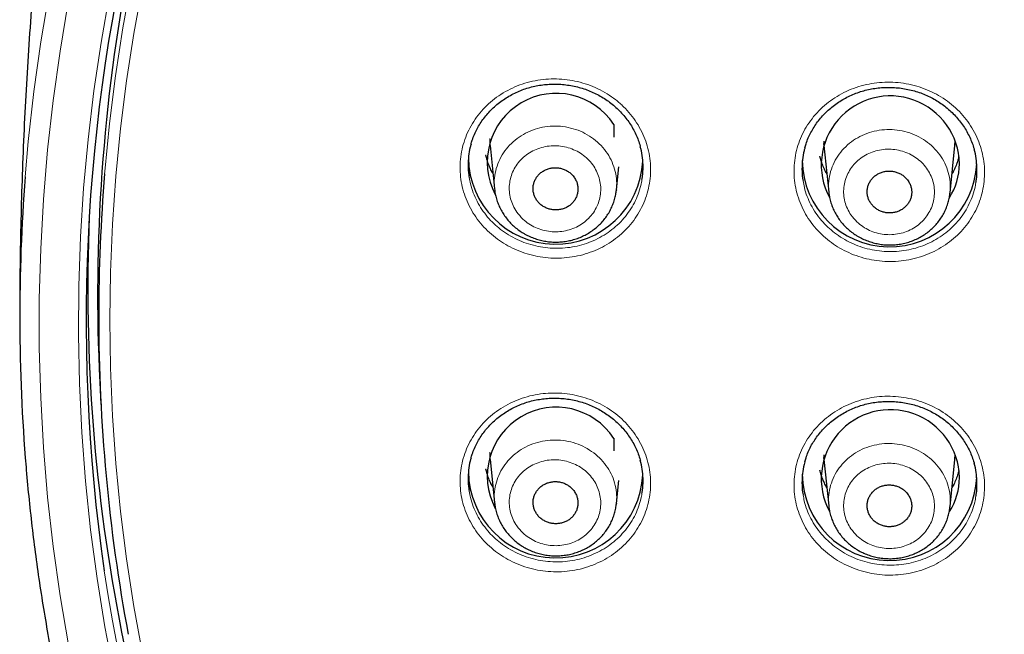
# Model space of a CAD drawing. Units: millimetres. Extents: x 8 to 2409, y 12 to 2330.
# Drawn here: x 961 to 986, y 1903 to 1919 of the extents above; entities that cross this region are included whole.
import ezdxf

# ---------------------------------------------------------------- set-up
doc = ezdxf.new("R2010")
doc.units = ezdxf.units.MM

msp = doc.modelspace()

# ---------------------------------------------------------------- linework, layer by layer
at = {"color": 7, "linetype": 'Continuous', "lineweight": 30}
for p, q in [((976.039, 1916.283), (976.039, 1915.958)), ((972.855, 1915.73), (972.851, 1915.79)), ((972.853, 1915.739), (972.967, 1914.628)), ((981.446, 1915.858), (981.449, 1915.79)), ((981.455, 1915.73), (981.451, 1915.79)), ((981.453, 1915.739), (981.576, 1914.545)), ((984.7, 1914.526), (984.824, 1915.739)), ((976.108, 1914.604), (976.168, 1915.194)), ((976.106, 1914.604), (976.105, 1914.596)), ((984.697, 1914.526), (984.697, 1914.518)), ((962.802, 1909.641), (962.831, 1909.076)), ((976.039, 1908.202), (976.039, 1907.877)), ((972.855, 1907.649), (972.851, 1907.708)), ((972.853, 1907.658), (972.967, 1906.547)), ((981.446, 1907.777), (981.449, 1907.709)), ((981.455, 1907.649), (981.451, 1907.708)), ((981.453, 1907.658), (981.576, 1906.464)), ((984.7, 1906.445), (984.824, 1907.658)), ((976.108, 1906.523), (976.168, 1907.113)), ((976.106, 1906.523), (976.105, 1906.515)), ((984.697, 1906.445), (984.697, 1906.437))]:
    msp.add_line(p, q, dxfattribs=at)
at = {"color": 252, "linetype": 'Continuous', "lineweight": 0}
for p, q in [((972.846, 1915.927), (972.846, 1915.894)), ((972.927, 1915.025), (972.911, 1915.05)), ((972.846, 1907.845), (972.846, 1907.812)), ((972.927, 1906.944), (972.911, 1906.969))]:
    msp.add_line(p, q, dxfattribs=at)
at = {"color": 252, "linetype": 'Continuous', "lineweight": 0, "flags": 128}
for points in [[(960.879, 1914.932), (960.959, 1915.845), (961.102, 1917.129), (961.282, 1918.41), (961.497, 1919.685), (961.747, 1920.955), (962.033, 1922.219), (962.353, 1923.475), (962.709, 1924.722), (963.099, 1925.961), (963.524, 1927.189), (963.983, 1928.407), (964.475, 1929.612), (965.001, 1930.806), (965.56, 1931.986), (966.152, 1933.152), (966.776, 1934.302), (967.431, 1935.437)], [(962.924, 1915.016), (962.929, 1915.071), (963.049, 1916.308), (963.205, 1917.54), (963.394, 1918.769), (963.618, 1919.993), (963.876, 1921.21), (964.167, 1922.421), (964.493, 1923.624), (964.851, 1924.819), (965.243, 1926.005), (965.668, 1927.18), (966.125, 1928.345), (966.614, 1929.498), (967.136, 1930.639), (967.689, 1931.766), (968.273, 1932.88), (968.889, 1933.979), (969.534, 1935.062)], [(963.901, 1919.843), (963.678, 1918.626), (963.49, 1917.404), (963.335, 1916.179), (963.215, 1914.949), (963.129, 1913.718), (963.078, 1912.484), (963.06, 1911.25), (963.078, 1910.016), (963.129, 1908.782), (963.215, 1907.55), (963.335, 1906.321), (963.49, 1905.095), (963.678, 1903.874), (963.901, 1902.657)], [(963.168, 1902.108), (962.932, 1903.348), (962.731, 1904.593), (962.564, 1905.842), (962.433, 1907.096), (962.337, 1908.352), (962.276, 1909.61), (962.25, 1910.869), (962.259, 1912.128), (962.304, 1913.387), (962.383, 1914.644), (962.498, 1915.898), (962.648, 1917.15), (962.833, 1918.397), (963.053, 1919.639)], [(961.989, 1919.435), (961.776, 1918.171), (961.599, 1916.903), (961.457, 1915.631), (961.35, 1914.355), (961.279, 1913.078), (961.243, 1911.799), (961.243, 1910.52), (961.279, 1909.241), (961.35, 1907.963), (961.457, 1906.688), (961.6, 1905.416), (961.778, 1904.147), (961.991, 1902.884)], [(972.849, 1915.79), (972.853, 1915.745), (972.853, 1915.739)], [(981.449, 1915.79), (981.453, 1915.745), (981.453, 1915.739)], [(981.527, 1915.025), (981.506, 1915.057), (981.498, 1915.071)], [(972.849, 1907.709), (972.853, 1907.664), (972.853, 1907.658)], [(981.449, 1907.709), (981.453, 1907.664), (981.453, 1907.658)], [(981.527, 1906.944), (981.506, 1906.976), (981.498, 1906.989)]]:
    msp.add_lwpolyline(points, dxfattribs=at)
at = {"color": 7, "linetype": 'Continuous', "lineweight": 30, "flags": 128}
for points in [[(972.846, 1915.894), (972.846, 1915.892), (972.849, 1915.79)], [(984.824, 1915.739), (984.825, 1915.745), (984.832, 1915.858)], [(972.846, 1907.812), (972.846, 1907.81), (972.849, 1907.709)], [(984.824, 1907.658), (984.825, 1907.664), (984.832, 1907.777)]]:
    msp.add_lwpolyline(points, dxfattribs=at)
at = {"color": 7, "linetype": 'Continuous', "lineweight": 30}
for centre, radius, start, end in [((1007.706, 1911.892), 44.961, 155.2754, 182.8691), ((1007.387, 1911.233), 44.938, 164.9536, 188.2478), ((974.554, 1915.312), 1.774, 33.1906, 207.9966), ((983.163, 1915.239), 1.78, 1.1031, 208.1257), ((974.541, 1915.45), 2.247, 180.6121, 357.2406), ((983.141, 1915.382), 2.247, 180.602, 357.241), ((983.323, 1915.277), 1.619, 327.0423, 359.8768), ((1007.109, 1911.334), 46.37, 175.5495, 184.7884), ((1007.351, 1911.35), 44.578, 175.2831, 179.9996), ((1007.696, 1912.049), 45.205, 177.6354, 204.9075), ((1007.412, 1911.353), 44.639, 180.0038, 190.5796), ((974.554, 1907.23), 1.774, 33.1903, 208.0043), ((983.163, 1907.158), 1.78, 1.103, 208.129), ((974.541, 1907.369), 2.247, 180.6174, 357.2404), ((983.141, 1907.301), 2.247, 180.6217, 357.2403), ((983.323, 1907.196), 1.62, 327.0173, 359.8767)]:
    msp.add_arc(centre, radius, start, end, dxfattribs=at)
at = {"color": 252, "linetype": 'Continuous', "lineweight": 0}
for centre, radius, start, end in [((974.36, 1915.831), 1.65, 191.538, 209.7994), ((982.963, 1915.833), 1.657, 192.757, 210.0507), ((983.314, 1915.833), 1.657, 329.9494, 347.243), ((974.36, 1907.749), 1.65, 191.538, 209.7994), ((982.963, 1907.751), 1.657, 192.757, 210.0507), ((983.314, 1907.751), 1.657, 329.9494, 347.243), ((1009.827, 1912.021), 47.468, 188.7656, 238.3067)]:
    msp.add_arc(centre, radius, start, end, dxfattribs=at)
at = {"color": 7, "linetype": 'Continuous', "lineweight": 30}
for points, knots in [([(961.347, 1922.589), (961.325, 1922.383), (961.26, 1921.792), (961.167, 1920.812), (961.067, 1919.651), (960.981, 1918.488), (960.908, 1917.323), (960.848, 1916.157), (960.801, 1914.991), (960.766, 1913.823), (960.746, 1912.655), (960.737, 1911.825), (960.739, 1911.385), (960.74, 1911.334)], [0, 0, 0, 0, 0.055111, 0.158524, 0.261966, 0.365433, 0.46892, 0.572424, 0.675937, 0.779457, 0.882978, 0.986496, 1, 1, 1, 1]), ([(972.362, 1915.769), (972.372, 1915.806), (972.396, 1915.894), (972.449, 1916.029), (972.517, 1916.173), (972.597, 1916.311), (972.689, 1916.442), (972.791, 1916.567), (972.904, 1916.686), (973.028, 1916.797), (973.16, 1916.9), (973.301, 1916.993), (973.448, 1917.075), (973.601, 1917.146), (973.759, 1917.205), (973.92, 1917.253), (974.084, 1917.288), (974.251, 1917.312), (974.42, 1917.324), (974.592, 1917.324), (974.763, 1917.313), (974.934, 1917.289), (975.102, 1917.253), (975.267, 1917.205), (975.426, 1917.146), (975.58, 1917.077), (975.727, 1916.997), (975.867, 1916.906), (976, 1916.806), (976.126, 1916.696), (976.243, 1916.577), (976.351, 1916.45), (976.449, 1916.316), (976.535, 1916.176), (976.609, 1916.031), (976.67, 1915.881), (976.708, 1915.773), (976.722, 1915.714), (976.723, 1915.707)], [0, 0, 0, 0, 0.02061, 0.049491, 0.078025, 0.106235, 0.134477, 0.163071, 0.191898, 0.220895, 0.249988, 0.279085, 0.308093, 0.336945, 0.365592, 0.394, 0.422182, 0.450553, 0.479111, 0.507825, 0.53665, 0.565533, 0.594402, 0.623197, 0.651872, 0.680396, 0.708689, 0.737003, 0.765537, 0.79426, 0.823124, 0.852077, 0.881056, 0.909992, 0.938843, 0.967577, 0.996124, 1, 1, 1, 1]), ([(980.961, 1915.679), (980.971, 1915.715), (980.994, 1915.802), (981.046, 1915.937), (981.115, 1916.081), (981.195, 1916.219), (981.286, 1916.351), (981.388, 1916.476), (981.501, 1916.596), (981.624, 1916.707), (981.757, 1916.81), (981.897, 1916.904), (982.044, 1916.987), (982.197, 1917.058), (982.355, 1917.119), (982.516, 1917.167), (982.68, 1917.203), (982.847, 1917.227), (983.016, 1917.24), (983.187, 1917.241), (983.359, 1917.23), (983.53, 1917.207), (983.698, 1917.172), (983.863, 1917.125), (984.023, 1917.067), (984.176, 1916.998), (984.324, 1916.918), (984.464, 1916.828), (984.597, 1916.729), (984.723, 1916.619), (984.841, 1916.501), (984.949, 1916.375), (985.047, 1916.241), (985.133, 1916.101), (985.208, 1915.956), (985.27, 1915.807), (985.308, 1915.698), (985.322, 1915.638), (985.324, 1915.63)], [0, 0, 0, 0, 0.019975, 0.04886, 0.077398, 0.105611, 0.133855, 0.162449, 0.191276, 0.220273, 0.249364, 0.27846, 0.307466, 0.336315, 0.364959, 0.393364, 0.421543, 0.449911, 0.478466, 0.507177, 0.536001, 0.564883, 0.593751, 0.622546, 0.651221, 0.679746, 0.70804, 0.736355, 0.764892, 0.793618, 0.822488, 0.851447, 0.880435, 0.909382, 0.938242, 0.966988, 0.995547, 1, 1, 1, 1]), ([(972.363, 1915.774), (972.355, 1915.749), (972.324, 1915.649), (972.296, 1915.465), (972.283, 1915.228), (972.292, 1915.044), (972.312, 1914.943), (972.317, 1914.919)], [0, 0, 0, 0, 0.0890831, 0.365745, 0.641527, 0.9172336, 1, 1, 1, 1]), ([(976.764, 1914.867), (976.769, 1914.895), (976.79, 1915.001), (976.797, 1915.189), (976.783, 1915.427), (976.756, 1915.602), (976.726, 1915.695), (976.721, 1915.711)], [0, 0, 0, 0, 0.100178, 0.380527, 0.659985, 0.9394, 1, 1, 1, 1]), ([(980.962, 1915.684), (980.954, 1915.659), (980.922, 1915.558), (980.895, 1915.374), (980.882, 1915.136), (980.891, 1914.953), (980.911, 1914.851), (980.916, 1914.828)], [0, 0, 0, 0, 0.0907226, 0.3670211, 0.642441, 0.917821, 1, 1, 1, 1]), ([(972.927, 1915.026), (972.909, 1915.056), (972.868, 1915.128), (972.817, 1915.248), (972.773, 1915.373), (972.755, 1915.455), (972.747, 1915.49)], [0, 0, 0, 0, 0.206853, 0.493594, 0.780976, 1, 1, 1, 1]), ([(981.528, 1915.015), (981.505, 1915.055), (981.46, 1915.137), (981.406, 1915.268), (981.368, 1915.379), (981.354, 1915.446), (981.349, 1915.467)], [0, 0, 0, 0, 0.278148, 0.572614, 0.867732, 1, 1, 1, 1]), ([(984.925, 1915.451), (984.915, 1915.411), (984.893, 1915.325), (984.843, 1915.196), (984.795, 1915.091), (984.76, 1915.034), (984.75, 1915.018)], [0, 0, 0, 0, 0.265838, 0.574264, 0.882179, 1, 1, 1, 1]), ([(985.364, 1914.788), (985.37, 1914.817), (985.39, 1914.923), (985.397, 1915.112), (985.383, 1915.35), (985.356, 1915.525), (985.327, 1915.618), (985.321, 1915.634)], [0, 0, 0, 0, 0.1017217, 0.3817908, 0.6609695, 0.9401286, 1, 1, 1, 1]), ([(974.989, 1914.961), (974.968, 1914.984), (974.925, 1915.031), (974.847, 1915.086), (974.759, 1915.129), (974.666, 1915.158), (974.569, 1915.171), (974.472, 1915.17), (974.375, 1915.152), (974.284, 1915.12), (974.2, 1915.074), (974.126, 1915.015), (974.063, 1914.944), (974.014, 1914.866), (973.98, 1914.78), (973.961, 1914.69), (973.959, 1914.597), (973.973, 1914.507), (974.004, 1914.419), (974.049, 1914.337), (974.109, 1914.263), (974.18, 1914.2), (974.263, 1914.148), (974.352, 1914.111), (974.447, 1914.088), (974.544, 1914.08), (974.642, 1914.088), (974.736, 1914.111), (974.826, 1914.148), (974.906, 1914.199), (974.977, 1914.263), (975.034, 1914.336), (975.078, 1914.419), (975.106, 1914.506), (975.119, 1914.597), (975.115, 1914.689), (975.094, 1914.779), (975.055, 1914.873), (975.013, 1914.93), (974.989, 1914.961)], [0, 0, 0, 0, 0.026473, 0.053714, 0.080186, 0.107426, 0.133906, 0.161154, 0.187636, 0.214887, 0.241364, 0.26861, 0.295076, 0.32231, 0.348764, 0.375985, 0.402431, 0.429644, 0.45609, 0.483303, 0.509756, 0.536977, 0.563443, 0.590676, 0.617153, 0.644398, 0.670881, 0.698132, 0.724612, 0.75186, 0.77833, 0.805568, 0.832025, 0.85925, 0.885698, 0.912912, 0.939357, 0.966569, 1, 1, 1, 1]), ([(983.585, 1914.88), (983.564, 1914.903), (983.521, 1914.948), (983.443, 1915.003), (983.356, 1915.046), (983.264, 1915.073), (983.167, 1915.087), (983.071, 1915.084), (982.975, 1915.067), (982.885, 1915.034), (982.801, 1914.988), (982.728, 1914.929), (982.666, 1914.859), (982.617, 1914.781), (982.583, 1914.695), (982.565, 1914.606), (982.563, 1914.514), (982.578, 1914.424), (982.608, 1914.337), (982.654, 1914.256), (982.713, 1914.183), (982.784, 1914.12), (982.866, 1914.07), (982.955, 1914.033), (983.049, 1914.01), (983.146, 1914.003), (983.243, 1914.011), (983.336, 1914.034), (983.425, 1914.072), (983.504, 1914.123), (983.574, 1914.187), (983.631, 1914.26), (983.675, 1914.341), (983.703, 1914.428), (983.715, 1914.519), (983.71, 1914.61), (983.689, 1914.7), (983.651, 1914.793), (983.609, 1914.849), (983.585, 1914.88)], [0, 0, 0, 0, 0.0264699, 0.0537077, 0.0801776, 0.1074148, 0.1338888, 0.1611305, 0.1876057, 0.2148489, 0.2413203, 0.2685598, 0.2950241, 0.3222563, 0.3487133, 0.3759379, 0.4023906, 0.4296104, 0.4560637, 0.4832838, 0.5097423, 0.5369676, 0.5634336, 0.5906668, 0.6171394, 0.6443796, 0.6708549, 0.6980982, 0.7245713, 0.7518124, 0.7782791, 0.8055138, 0.831973, 0.8591997, 0.8856533, 0.9128741, 0.9393266, 0.9665461, 1, 1, 1, 1]), ([(972.969, 1914.625), (972.971, 1914.606), (972.976, 1914.542), (972.999, 1914.433), (973.037, 1914.301), (973.089, 1914.173), (973.152, 1914.049), (973.226, 1913.932), (973.311, 1913.821), (973.406, 1913.718), (973.511, 1913.624), (973.603, 1913.554), (973.66, 1913.517), (973.678, 1913.505)], [0, 0, 0, 0, 0.041601, 0.142898, 0.244578, 0.345107, 0.445791, 0.547715, 0.649735, 0.750694, 0.85244, 0.95516, 1, 1, 1, 1]), ([(973.678, 1913.505), (973.702, 1913.491), (973.767, 1913.452), (973.877, 1913.397), (974.01, 1913.344), (974.148, 1913.303), (974.289, 1913.274), (974.432, 1913.257), (974.576, 1913.253), (974.72, 1913.262), (974.862, 1913.283), (975.002, 1913.316), (975.138, 1913.361), (975.269, 1913.419), (975.393, 1913.487), (975.511, 1913.566), (975.621, 1913.655), (975.721, 1913.753), (975.811, 1913.859), (975.891, 1913.973), (975.96, 1914.094), (976.016, 1914.22), (976.06, 1914.35), (976.092, 1914.476), (976.102, 1914.559), (976.106, 1914.596)], [0, 0, 0, 0, 0.026625, 0.070993, 0.115802, 0.160842, 0.205462, 0.249985, 0.295039, 0.340119, 0.384634, 0.429371, 0.474496, 0.519394, 0.563808, 0.608574, 0.653528, 0.697989, 0.742129, 0.786747, 0.831351, 0.875276, 0.919303, 0.963722, 1, 1, 1, 1]), ([(981.578, 1914.544), (981.58, 1914.518), (981.587, 1914.447), (981.612, 1914.332), (981.652, 1914.2), (981.705, 1914.073), (981.77, 1913.951), (981.846, 1913.835), (981.932, 1913.725), (982.029, 1913.624), (982.135, 1913.532), (982.221, 1913.469), (982.271, 1913.437), (982.281, 1913.431)], [0, 0, 0, 0, 0.0575517, 0.1592822, 0.2611803, 0.3618561, 0.4630759, 0.5653851, 0.6675234, 0.7686953, 0.8709387, 0.9739781, 1, 1, 1, 1]), ([(982.281, 1913.431), (982.305, 1913.416), (982.369, 1913.377), (982.48, 1913.322), (982.613, 1913.27), (982.75, 1913.229), (982.89, 1913.2), (983.033, 1913.184), (983.177, 1913.18), (983.32, 1913.189), (983.462, 1913.21), (983.601, 1913.244), (983.737, 1913.289), (983.867, 1913.347), (983.991, 1913.415), (984.108, 1913.494), (984.218, 1913.584), (984.317, 1913.682), (984.407, 1913.788), (984.487, 1913.903), (984.555, 1914.023), (984.611, 1914.149), (984.654, 1914.279), (984.684, 1914.402), (984.694, 1914.482), (984.698, 1914.517)], [0, 0, 0, 0, 0.026719, 0.071177, 0.116078, 0.161211, 0.205915, 0.25054, 0.295696, 0.340871, 0.385484, 0.430338, 0.475575, 0.520564, 0.565079, 0.609974, 0.655043, 0.699588, 0.74386, 0.788615, 0.833327, 0.877352, 0.921531, 0.966081, 1, 1, 1, 1]), ([(972.362, 1907.685), (972.372, 1907.722), (972.396, 1907.81), (972.448, 1907.944), (972.516, 1908.088), (972.596, 1908.225), (972.688, 1908.356), (972.79, 1908.481), (972.903, 1908.6), (973.026, 1908.711), (973.159, 1908.813), (973.299, 1908.906), (973.447, 1908.988), (973.6, 1909.059), (973.757, 1909.118), (973.918, 1909.166), (974.082, 1909.201), (974.249, 1909.225), (974.419, 1909.237), (974.59, 1909.237), (974.761, 1909.226), (974.932, 1909.202), (975.1, 1909.166), (975.265, 1909.119), (975.425, 1909.06), (975.578, 1908.991), (975.725, 1908.911), (975.866, 1908.821), (975.999, 1908.722), (976.125, 1908.612), (976.242, 1908.494), (976.35, 1908.367), (976.447, 1908.234), (976.534, 1908.094), (976.609, 1907.949), (976.67, 1907.8), (976.708, 1907.691), (976.722, 1907.632), (976.724, 1907.624)], [0, 0, 0, 0, 0.020549, 0.049428, 0.077961, 0.10617, 0.134409, 0.162999, 0.19182, 0.220811, 0.249895, 0.278984, 0.307983, 0.336827, 0.365465, 0.393865, 0.422037, 0.450396, 0.478941, 0.50764, 0.53645, 0.565317, 0.594169, 0.622946, 0.651603, 0.680109, 0.708383, 0.736675, 0.76519, 0.793893, 0.822739, 0.851674, 0.880637, 0.909557, 0.938392, 0.967112, 0.995646, 1, 1, 1, 1]), ([(980.961, 1907.595), (980.97, 1907.631), (980.994, 1907.718), (981.046, 1907.853), (981.114, 1907.997), (981.194, 1908.134), (981.285, 1908.265), (981.387, 1908.391), (981.5, 1908.51), (981.623, 1908.621), (981.756, 1908.724), (981.896, 1908.817), (982.043, 1908.9), (982.196, 1908.972), (982.354, 1909.032), (982.515, 1909.08), (982.679, 1909.116), (982.846, 1909.14), (983.015, 1909.153), (983.186, 1909.154), (983.358, 1909.143), (983.529, 1909.12), (983.697, 1909.085), (983.862, 1909.038), (984.022, 1908.98), (984.176, 1908.912), (984.323, 1908.832), (984.463, 1908.743), (984.597, 1908.644), (984.723, 1908.535), (984.84, 1908.417), (984.948, 1908.291), (985.046, 1908.158), (985.133, 1908.018), (985.208, 1907.874), (985.269, 1907.725), (985.308, 1907.615), (985.322, 1907.555), (985.324, 1907.546)], [0, 0, 0, 0, 0.020041, 0.048924, 0.077458, 0.105667, 0.133905, 0.162492, 0.191311, 0.220299, 0.249381, 0.278466, 0.30746, 0.336299, 0.364932, 0.393326, 0.421493, 0.449847, 0.478387, 0.507082, 0.535889, 0.564754, 0.593605, 0.622381, 0.651038, 0.679544, 0.707819, 0.736113, 0.76463, 0.793336, 0.822188, 0.85113, 0.880101, 0.909031, 0.937877, 0.966608, 0.995154, 1, 1, 1, 1]), ([(972.362, 1907.69), (972.355, 1907.666), (972.324, 1907.566), (972.296, 1907.384), (972.283, 1907.147), (972.292, 1906.964), (972.312, 1906.863), (972.317, 1906.839)], [0, 0, 0, 0, 0.087772, 0.364953, 0.641251, 0.917417, 1, 1, 1, 1]), ([(976.764, 1906.787), (976.769, 1906.815), (976.79, 1906.921), (976.797, 1907.108), (976.783, 1907.345), (976.756, 1907.52), (976.726, 1907.612), (976.721, 1907.628)], [0, 0, 0, 0, 0.099439, 0.380316, 0.6603, 0.940174, 1, 1, 1, 1]), ([(980.961, 1907.6), (980.954, 1907.576), (980.922, 1907.476), (980.895, 1907.293), (980.882, 1907.056), (980.891, 1906.873), (980.911, 1906.772), (980.916, 1906.748)], [0, 0, 0, 0, 0.088677, 0.365537, 0.641517, 0.917412, 1, 1, 1, 1]), ([(985.364, 1906.709), (985.37, 1906.737), (985.39, 1906.843), (985.397, 1907.03), (985.383, 1907.267), (985.356, 1907.442), (985.327, 1907.534), (985.322, 1907.551)], [0, 0, 0, 0, 0.10021, 0.380872, 0.66064, 0.940338, 1, 1, 1, 1]), ([(960.901, 1907.459), (960.903, 1907.435), (960.925, 1907.153), (960.978, 1906.614), (961.063, 1905.841), (961.161, 1905.069), (961.273, 1904.299), (961.397, 1903.53), (961.534, 1902.764), (961.684, 1901.999), (961.847, 1901.237), (962.022, 1900.478), (962.21, 1899.721), (962.411, 1898.967), (962.624, 1898.216), (962.85, 1897.468), (963.089, 1896.724), (963.34, 1895.983), (963.603, 1895.246), (963.878, 1894.513), (964.166, 1893.784), (964.466, 1893.06), (964.778, 1892.34), (965.102, 1891.625), (965.438, 1890.915), (965.786, 1890.21), (966.146, 1889.51), (966.517, 1888.815), (966.9, 1888.126), (967.294, 1887.443), (967.7, 1886.766), (968.117, 1886.095), (968.546, 1885.43), (968.985, 1884.771), (969.435, 1884.119), (969.896, 1883.474), (970.368, 1882.836), (970.851, 1882.205), (971.344, 1881.581), (971.848, 1880.964), (972.361, 1880.355), (972.885, 1879.753), (973.419, 1879.16), (973.963, 1878.574), (974.516, 1877.997), (975.079, 1877.428), (975.652, 1876.867), (976.234, 1876.315), (976.825, 1875.771), (977.425, 1875.236), (978.034, 1874.71), (978.652, 1874.194), (979.278, 1873.686), (979.913, 1873.188), (980.556, 1872.699), (981.207, 1872.22), (981.866, 1871.751), (982.533, 1871.291), (983.207, 1870.841), (983.889, 1870.402), (984.579, 1869.972), (985.275, 1869.553), (985.978, 1869.144), (986.688, 1868.746), (987.405, 1868.358), (988.128, 1867.981), (988.857, 1867.614), (989.592, 1867.259), (990.333, 1866.914), (991.08, 1866.58), (991.832, 1866.258), (992.59, 1865.946), (993.353, 1865.646), (994.121, 1865.357), (994.893, 1865.08), (995.67, 1864.814), (996.451, 1864.56), (997.237, 1864.317), (998.026, 1864.086), (998.82, 1863.866), (999.616, 1863.659), (1000.417, 1863.463), (1001.22, 1863.279), (1002.026, 1863.107), (1002.836, 1862.947), (1003.614, 1862.805), (1004.123, 1862.72), (1004.361, 1862.681)], [0, 0, 0, 0, 0.001078, 0.012982, 0.024886, 0.036791, 0.048695, 0.0606, 0.072504, 0.084409, 0.096313, 0.108218, 0.120123, 0.132028, 0.143933, 0.155838, 0.167744, 0.179649, 0.191555, 0.20346, 0.215366, 0.227272, 0.239178, 0.251084, 0.262991, 0.274897, 0.286804, 0.298711, 0.310618, 0.322525, 0.334432, 0.34634, 0.358248, 0.370155, 0.382063, 0.393972, 0.40588, 0.417788, 0.429697, 0.441606, 0.453515, 0.465424, 0.477334, 0.489243, 0.501153, 0.513063, 0.524973, 0.536883, 0.548793, 0.560704, 0.572615, 0.584525, 0.596436, 0.608348, 0.620259, 0.63217, 0.644082, 0.655993, 0.667905, 0.679817, 0.691729, 0.703642, 0.715554, 0.727466, 0.739379, 0.751291, 0.763204, 0.775117, 0.78703, 0.798943, 0.810856, 0.82277, 0.834683, 0.846596, 0.85851, 0.870423, 0.882337, 0.894251, 0.906165, 0.918079, 0.929992, 0.941906, 0.95382, 0.965735, 0.977649, 0.989563, 1, 1, 1, 1]), ([(972.927, 1906.944), (972.909, 1906.975), (972.868, 1907.047), (972.817, 1907.167), (972.773, 1907.292), (972.755, 1907.374), (972.747, 1907.409)], [0, 0, 0, 0, 0.206853, 0.493594, 0.780976, 1, 1, 1, 1]), ([(981.528, 1906.934), (981.505, 1906.974), (981.46, 1907.056), (981.406, 1907.186), (981.368, 1907.297), (981.354, 1907.365), (981.349, 1907.386)], [0, 0, 0, 0, 0.278148, 0.572614, 0.867732, 1, 1, 1, 1]), ([(984.925, 1907.37), (984.915, 1907.33), (984.893, 1907.243), (984.843, 1907.115), (984.795, 1907.01), (984.76, 1906.952), (984.75, 1906.937)], [0, 0, 0, 0, 0.265838, 0.574264, 0.882179, 1, 1, 1, 1]), ([(974.989, 1906.88), (974.968, 1906.902), (974.925, 1906.948), (974.846, 1907.004), (974.759, 1907.047), (974.666, 1907.075), (974.568, 1907.089), (974.471, 1907.087), (974.375, 1907.069), (974.284, 1907.037), (974.2, 1906.991), (974.126, 1906.932), (974.063, 1906.862), (974.014, 1906.783), (973.979, 1906.697), (973.961, 1906.608), (973.959, 1906.516), (973.974, 1906.425), (974.004, 1906.337), (974.05, 1906.256), (974.11, 1906.182), (974.181, 1906.119), (974.263, 1906.068), (974.352, 1906.031), (974.448, 1906.008), (974.545, 1906), (974.643, 1906.008), (974.737, 1906.031), (974.826, 1906.068), (974.906, 1906.119), (974.977, 1906.183), (975.034, 1906.256), (975.078, 1906.338), (975.106, 1906.425), (975.119, 1906.517), (975.114, 1906.608), (975.094, 1906.698), (975.055, 1906.791), (975.013, 1906.848), (974.989, 1906.88)], [0, 0, 0, 0, 0.026465, 0.053698, 0.080163, 0.107395, 0.133869, 0.16111, 0.187592, 0.214842, 0.241323, 0.268573, 0.295047, 0.322289, 0.348751, 0.37598, 0.40243, 0.429648, 0.456093, 0.483305, 0.509753, 0.536967, 0.563425, 0.59065, 0.61712, 0.644358, 0.670838, 0.698086, 0.724568, 0.751819, 0.778296, 0.805541, 0.832007, 0.85924, 0.885694, 0.912915, 0.93936, 0.966573, 1, 1, 1, 1]), ([(983.585, 1906.798), (983.564, 1906.821), (983.521, 1906.866), (983.443, 1906.921), (983.356, 1906.963), (983.264, 1906.991), (983.167, 1907.004), (983.07, 1907.002), (982.975, 1906.984), (982.885, 1906.952), (982.801, 1906.905), (982.728, 1906.847), (982.665, 1906.777), (982.617, 1906.698), (982.583, 1906.613), (982.565, 1906.524), (982.563, 1906.432), (982.578, 1906.343), (982.609, 1906.255), (982.654, 1906.175), (982.713, 1906.102), (982.785, 1906.04), (982.866, 1905.989), (982.955, 1905.952), (983.05, 1905.93), (983.146, 1905.923), (983.243, 1905.931), (983.337, 1905.954), (983.425, 1905.992), (983.505, 1906.043), (983.575, 1906.106), (983.631, 1906.179), (983.675, 1906.261), (983.703, 1906.348), (983.715, 1906.438), (983.71, 1906.529), (983.689, 1906.618), (983.651, 1906.711), (983.609, 1906.767), (983.585, 1906.798)], [0, 0, 0, 0, 0.0264639, 0.0536955, 0.0801593, 0.1073903, 0.1338598, 0.1610966, 0.1875711, 0.2148134, 0.2412883, 0.2685312, 0.2950016, 0.3222401, 0.3487032, 0.3759341, 0.4023902, 0.4296137, 0.4560661, 0.4832856, 0.5097394, 0.5369601, 0.5634197, 0.5906462, 0.6171135, 0.6443479, 0.6708213, 0.6980622, 0.7245376, 0.7517809, 0.7782532, 0.8054935, 0.831959, 0.8591924, 0.8856504, 0.912876, 0.9393291, 0.9665493, 1, 1, 1, 1]), ([(972.969, 1906.544), (972.971, 1906.524), (972.977, 1906.459), (973, 1906.349), (973.038, 1906.217), (973.09, 1906.089), (973.153, 1905.966), (973.228, 1905.849), (973.313, 1905.738), (973.409, 1905.636), (973.514, 1905.542), (973.605, 1905.473), (973.663, 1905.436), (973.68, 1905.425)], [0, 0, 0, 0, 0.044454, 0.145524, 0.246965, 0.347251, 0.447723, 0.549429, 0.651222, 0.751971, 0.853524, 0.956045, 1, 1, 1, 1]), ([(973.68, 1905.425), (973.704, 1905.41), (973.769, 1905.371), (973.879, 1905.317), (974.013, 1905.264), (974.151, 1905.223), (974.291, 1905.195), (974.434, 1905.178), (974.578, 1905.174), (974.722, 1905.183), (974.864, 1905.204), (975.004, 1905.238), (975.14, 1905.283), (975.271, 1905.34), (975.395, 1905.409), (975.513, 1905.488), (975.623, 1905.577), (975.723, 1905.675), (975.813, 1905.781), (975.893, 1905.895), (975.961, 1906.016), (976.017, 1906.142), (976.061, 1906.271), (976.092, 1906.396), (976.102, 1906.478), (976.106, 1906.514)], [0, 0, 0, 0, 0.026633, 0.07104, 0.115887, 0.160967, 0.205625, 0.250193, 0.295292, 0.340418, 0.384979, 0.429766, 0.47494, 0.519885, 0.564347, 0.609162, 0.654163, 0.698665, 0.742845, 0.787503, 0.83214, 0.876092, 0.920148, 0.964592, 1, 1, 1, 1]), ([(981.578, 1906.463), (981.58, 1906.435), (981.588, 1906.363), (981.613, 1906.246), (981.654, 1906.115), (981.707, 1905.989), (981.772, 1905.867), (981.848, 1905.751), (981.935, 1905.642), (982.032, 1905.542), (982.136, 1905.451), (982.222, 1905.389), (982.272, 1905.357), (982.284, 1905.349)], [0, 0, 0, 0, 0.060757, 0.162214, 0.263826, 0.364225, 0.465187, 0.567234, 0.669101, 0.770011, 0.872018, 0.968597, 1, 1, 1, 1]), ([(982.284, 1905.349), (982.308, 1905.335), (982.372, 1905.296), (982.483, 1905.242), (982.616, 1905.189), (982.753, 1905.149), (982.894, 1905.121), (983.036, 1905.105), (983.18, 1905.101), (983.324, 1905.11), (983.465, 1905.132), (983.604, 1905.166), (983.74, 1905.212), (983.87, 1905.269), (983.994, 1905.338), (984.111, 1905.417), (984.22, 1905.507), (984.32, 1905.605), (984.409, 1905.711), (984.489, 1905.825), (984.556, 1905.946), (984.612, 1906.072), (984.655, 1906.202), (984.685, 1906.324), (984.694, 1906.403), (984.698, 1906.436)], [0, 0, 0, 0, 0.026732, 0.071239, 0.11619, 0.161372, 0.206124, 0.250804, 0.296015, 0.341243, 0.385911, 0.430823, 0.476118, 0.521163, 0.565733, 0.610685, 0.655809, 0.700399, 0.744721, 0.789523, 0.834275, 0.878335, 0.922551, 0.967133, 1, 1, 1, 1])]:
    msp.add_open_spline(points, degree=3, knots=knots, dxfattribs=at)
at = {"color": 252, "linetype": 'Continuous', "lineweight": 0}
for points, knots in [([(972.993, 1913.37), (972.923, 1913.427), (972.784, 1913.542), (972.602, 1913.74), (972.443, 1913.954), (972.312, 1914.184), (972.208, 1914.426), (972.133, 1914.677), (972.089, 1914.935), (972.076, 1915.194), (972.093, 1915.454), (972.142, 1915.709), (972.22, 1915.957), (972.328, 1916.195), (972.464, 1916.42), (972.626, 1916.629), (972.811, 1916.819), (973.019, 1916.988), (973.246, 1917.134), (973.489, 1917.255), (973.745, 1917.349), (974.012, 1917.415), (974.285, 1917.453), (974.561, 1917.462), (974.836, 1917.441), (975.108, 1917.392), (975.373, 1917.314), (975.627, 1917.209), (975.868, 1917.078), (976.091, 1916.922), (976.295, 1916.744), (976.476, 1916.546), (976.633, 1916.33), (976.763, 1916.099), (976.866, 1915.856), (976.938, 1915.604), (976.98, 1915.347), (976.992, 1915.087), (976.972, 1914.828), (976.922, 1914.573), (976.841, 1914.325), (976.731, 1914.088), (976.594, 1913.865), (976.431, 1913.657), (976.243, 1913.468), (976.034, 1913.3), (975.807, 1913.156), (975.562, 1913.037), (975.305, 1912.945), (975.039, 1912.88), (974.765, 1912.844), (974.489, 1912.837), (974.214, 1912.859), (973.942, 1912.911), (973.678, 1912.99), (973.43, 1913.095), (973.199, 1913.22), (973.062, 1913.32), (972.993, 1913.37)], [0, 0, 0, 0, 0.0178778, 0.0358125, 0.0536902, 0.0715683, 0.0895035, 0.1073815, 0.1252531, 0.1431817, 0.1610533, 0.178919, 0.1968418, 0.2147076, 0.2325733, 0.2504959, 0.2683617, 0.2862332, 0.3041616, 0.322033, 0.3399135, 0.3578509, 0.3757314, 0.3936202, 0.411566, 0.4294548, 0.4473476, 0.4652974, 0.4831902, 0.5010809, 0.5190287, 0.5369193, 0.5548028, 0.5727433, 0.5906268, 0.608501, 0.6264322, 0.6443064, 0.6621735, 0.6800975, 0.6979646, 0.7158296, 0.7337516, 0.7516167, 0.7694859, 0.787412, 0.8052812, 0.8231587, 0.8410932, 0.8589707, 0.8768572, 0.8948007, 0.9126872, 0.9305794, 0.9485286, 0.9664207, 0.9832104, 1, 1, 1, 1]), ([(981.595, 1913.28), (981.526, 1913.337), (981.386, 1913.451), (981.204, 1913.649), (981.045, 1913.863), (980.913, 1914.092), (980.809, 1914.334), (980.734, 1914.585), (980.69, 1914.842), (980.676, 1915.102), (980.693, 1915.361), (980.742, 1915.617), (980.82, 1915.866), (980.928, 1916.104), (981.063, 1916.329), (981.225, 1916.539), (981.411, 1916.73), (981.619, 1916.899), (981.845, 1917.046), (982.088, 1917.168), (982.345, 1917.263), (982.611, 1917.33), (982.884, 1917.369), (983.16, 1917.378), (983.436, 1917.359), (983.708, 1917.31), (983.973, 1917.233), (984.227, 1917.129), (984.468, 1916.998), (984.691, 1916.843), (984.895, 1916.666), (985.077, 1916.468), (985.234, 1916.253), (985.364, 1916.022), (985.467, 1915.78), (985.54, 1915.528), (985.582, 1915.271), (985.594, 1915.011), (985.574, 1914.752), (985.524, 1914.497), (985.444, 1914.248), (985.334, 1914.011), (985.197, 1913.786), (985.034, 1913.578), (984.846, 1913.388), (984.637, 1913.22), (984.41, 1913.075), (984.165, 1912.955), (983.908, 1912.862), (983.642, 1912.796), (983.368, 1912.759), (983.092, 1912.752), (982.816, 1912.773), (982.545, 1912.824), (982.28, 1912.902), (982.032, 1913.006), (981.802, 1913.131), (981.664, 1913.23), (981.595, 1913.28)], [0, 0, 0, 0, 0.017879, 0.035814, 0.053693, 0.071572, 0.089508, 0.107387, 0.125262, 0.143194, 0.161069, 0.17894, 0.196868, 0.214739, 0.23261, 0.250537, 0.268408, 0.286282, 0.304213, 0.322087, 0.339966, 0.357903, 0.375782, 0.393666, 0.411608, 0.429492, 0.44738, 0.465324, 0.483211, 0.501098, 0.519041, 0.536928, 0.55481, 0.572749, 0.590631, 0.608508, 0.626441, 0.644318, 0.66219, 0.680119, 0.697991, 0.715861, 0.733789, 0.751659, 0.769532, 0.787461, 0.805334, 0.823211, 0.841146, 0.859023, 0.876906, 0.894847, 0.91273, 0.930616, 0.94856, 0.966447, 0.983224, 1, 1, 1, 1]), ([(972.97, 1914.625), (972.965, 1914.698), (972.953, 1914.855), (972.991, 1915.093), (973.07, 1915.333), (973.191, 1915.555), (973.351, 1915.756), (973.543, 1915.927), (973.765, 1916.067), (974.008, 1916.168), (974.267, 1916.23), (974.532, 1916.249), (974.799, 1916.227), (975.057, 1916.163), (975.302, 1916.058), (975.523, 1915.918), (975.719, 1915.743), (975.879, 1915.542), (976.002, 1915.317), (976.082, 1915.078), (976.121, 1914.837), (976.111, 1914.679), (976.106, 1914.604)], [0, 0, 0, 0, 0.0441, 0.095368, 0.145186, 0.196447, 0.246267, 0.297532, 0.347362, 0.398636, 0.44848, 0.499768, 0.549622, 0.600921, 0.650778, 0.702081, 0.751932, 0.803229, 0.853069, 0.904354, 0.95418, 1, 1, 1, 1]), ([(981.578, 1914.544), (981.573, 1914.618), (981.562, 1914.776), (981.601, 1915.014), (981.68, 1915.253), (981.802, 1915.473), (981.962, 1915.673), (982.154, 1915.843), (982.376, 1915.981), (982.617, 1916.081), (982.876, 1916.142), (983.139, 1916.161), (983.405, 1916.137), (983.661, 1916.073), (983.905, 1915.969), (984.124, 1915.829), (984.318, 1915.654), (984.476, 1915.454), (984.598, 1915.23), (984.676, 1914.992), (984.714, 1914.754), (984.702, 1914.599), (984.697, 1914.526)], [0, 0, 0, 0, 0.045056, 0.09635, 0.146195, 0.197485, 0.247331, 0.298622, 0.348474, 0.399771, 0.449631, 0.500936, 0.550803, 0.602115, 0.651984, 0.703299, 0.753165, 0.804477, 0.854336, 0.905641, 0.955491, 1, 1, 1, 1]), ([(973.698, 1913.847), (973.748, 1913.805), (973.847, 1913.721), (974.021, 1913.626), (974.207, 1913.559), (974.403, 1913.521), (974.603, 1913.516), (974.8, 1913.542), (974.989, 1913.599), (975.166, 1913.684), (975.324, 1913.798), (975.459, 1913.934), (975.568, 1914.09), (975.647, 1914.261), (975.694, 1914.443), (975.709, 1914.63), (975.689, 1914.817), (975.637, 1914.999), (975.553, 1915.169), (975.44, 1915.325), (975.301, 1915.461), (975.14, 1915.573), (974.961, 1915.659), (974.77, 1915.715), (974.572, 1915.74), (974.373, 1915.734), (974.178, 1915.696), (973.993, 1915.628), (973.823, 1915.532), (973.673, 1915.41), (973.547, 1915.265), (973.449, 1915.103), (973.382, 1914.927), (973.346, 1914.743), (973.345, 1914.555), (973.377, 1914.369), (973.442, 1914.192), (973.543, 1914.011), (973.643, 1913.906), (973.698, 1913.847)], [0, 0, 0, 0, 0.02686, 0.053721, 0.080581, 0.107441, 0.134307, 0.161172, 0.188038, 0.214904, 0.241762, 0.26862, 0.295465, 0.322311, 0.349145, 0.375978, 0.402807, 0.429635, 0.456466, 0.483297, 0.510139, 0.53698, 0.563834, 0.590688, 0.617552, 0.644416, 0.671282, 0.698149, 0.72501, 0.751871, 0.778721, 0.80557, 0.832407, 0.859244, 0.886074, 0.912903, 0.939732, 0.966561, 1, 1, 1, 1]), ([(982.303, 1913.773), (982.352, 1913.731), (982.45, 1913.648), (982.622, 1913.553), (982.807, 1913.486), (983.002, 1913.448), (983.2, 1913.443), (983.396, 1913.468), (983.584, 1913.524), (983.76, 1913.609), (983.917, 1913.721), (984.052, 1913.856), (984.161, 1914.011), (984.241, 1914.181), (984.288, 1914.361), (984.304, 1914.547), (984.285, 1914.732), (984.234, 1914.913), (984.151, 1915.082), (984.04, 1915.237), (983.902, 1915.372), (983.743, 1915.484), (983.566, 1915.569), (983.377, 1915.626), (983.18, 1915.651), (982.982, 1915.646), (982.789, 1915.608), (982.604, 1915.541), (982.435, 1915.446), (982.285, 1915.325), (982.16, 1915.182), (982.062, 1915.021), (981.994, 1914.846), (981.958, 1914.663), (981.956, 1914.477), (981.986, 1914.293), (982.05, 1914.116), (982.15, 1913.936), (982.249, 1913.831), (982.303, 1913.773)], [0, 0, 0, 0, 0.026856, 0.053712, 0.080567, 0.107423, 0.134282, 0.16114, 0.187999, 0.214857, 0.241711, 0.268564, 0.29541, 0.322255, 0.349094, 0.375933, 0.402769, 0.429604, 0.456442, 0.48328, 0.510124, 0.536969, 0.563821, 0.590673, 0.617531, 0.644388, 0.671248, 0.698107, 0.724962, 0.751817, 0.778666, 0.805514, 0.832354, 0.859195, 0.886031, 0.912867, 0.939704, 0.966541, 1, 1, 1, 1]), ([(972.317, 1914.919), (972.326, 1914.864), (972.348, 1914.73), (972.416, 1914.524), (972.514, 1914.303), (972.639, 1914.094), (972.784, 1913.903), (972.946, 1913.73), (973.065, 1913.632), (973.125, 1913.583)], [0, 0, 0, 0, 0.1068432, 0.2588271, 0.4108303, 0.563318, 0.7153216, 0.8576608, 1, 1, 1, 1]), ([(973.125, 1913.583), (973.193, 1913.534), (973.328, 1913.437), (973.55, 1913.319), (973.784, 1913.223), (974.028, 1913.153), (974.278, 1913.109), (974.531, 1913.091), (974.785, 1913.101), (975.035, 1913.137), (975.279, 1913.199), (975.514, 1913.287), (975.737, 1913.4), (975.944, 1913.535), (976.134, 1913.692), (976.303, 1913.868), (976.451, 1914.06), (976.573, 1914.268), (976.67, 1914.487), (976.735, 1914.688), (976.756, 1914.817), (976.764, 1914.867)], [0, 0, 0, 0, 0.053601, 0.107374, 0.160975, 0.214576, 0.268347, 0.321948, 0.375559, 0.429342, 0.482953, 0.536558, 0.590335, 0.64394, 0.69752, 0.751271, 0.804851, 0.858399, 0.912117, 0.965665, 1, 1, 1, 1]), ([(980.916, 1914.828), (980.925, 1914.773), (980.948, 1914.639), (981.015, 1914.432), (981.114, 1914.212), (981.239, 1914.002), (981.384, 1913.812), (981.546, 1913.64), (981.666, 1913.542), (981.726, 1913.493)], [0, 0, 0, 0, 0.1070751, 0.2590047, 0.4109496, 0.5633788, 0.715324, 0.857662, 1, 1, 1, 1]), ([(981.726, 1913.493), (981.794, 1913.445), (981.929, 1913.348), (982.151, 1913.23), (982.385, 1913.135), (982.629, 1913.066), (982.879, 1913.023), (983.133, 1913.006), (983.386, 1913.017), (983.637, 1913.054), (983.881, 1913.117), (984.116, 1913.206), (984.338, 1913.319), (984.546, 1913.455), (984.735, 1913.612), (984.904, 1913.788), (985.052, 1913.982), (985.174, 1914.19), (985.271, 1914.41), (985.336, 1914.61), (985.356, 1914.738), (985.364, 1914.788)], [0, 0, 0, 0, 0.053615, 0.1074, 0.161015, 0.21463, 0.268415, 0.322029, 0.375649, 0.429441, 0.483061, 0.536676, 0.590462, 0.644077, 0.697676, 0.751446, 0.805045, 0.858624, 0.912374, 0.965953, 1, 1, 1, 1]), ([(972.993, 1905.292), (972.923, 1905.349), (972.784, 1905.464), (972.602, 1905.661), (972.443, 1905.875), (972.312, 1906.104), (972.208, 1906.346), (972.133, 1906.596), (972.089, 1906.853), (972.076, 1907.112), (972.093, 1907.37), (972.142, 1907.625), (972.22, 1907.872), (972.328, 1908.11), (972.464, 1908.334), (972.625, 1908.542), (972.811, 1908.732), (973.019, 1908.9), (973.246, 1909.046), (973.489, 1909.167), (973.745, 1909.26), (974.011, 1909.327), (974.284, 1909.365), (974.56, 1909.373), (974.836, 1909.353), (975.108, 1909.304), (975.373, 1909.226), (975.627, 1909.121), (975.868, 1908.99), (976.091, 1908.835), (976.295, 1908.657), (976.476, 1908.46), (976.633, 1908.244), (976.763, 1908.014), (976.866, 1907.772), (976.938, 1907.521), (976.98, 1907.264), (976.992, 1907.005), (976.972, 1906.747), (976.922, 1906.493), (976.842, 1906.246), (976.732, 1906.009), (976.594, 1905.786), (976.431, 1905.578), (976.244, 1905.39), (976.035, 1905.223), (975.807, 1905.079), (975.563, 1904.96), (975.306, 1904.868), (975.039, 1904.803), (974.766, 1904.767), (974.489, 1904.761), (974.214, 1904.783), (973.942, 1904.834), (973.678, 1904.913), (973.43, 1905.018), (973.199, 1905.143), (973.062, 1905.242), (972.993, 1905.292)], [0, 0, 0, 0, 0.017872, 0.035801, 0.053673, 0.071546, 0.089475, 0.107347, 0.125215, 0.143139, 0.161006, 0.178871, 0.196793, 0.214658, 0.232527, 0.250453, 0.268322, 0.286199, 0.304133, 0.322011, 0.339897, 0.35784, 0.375726, 0.393618, 0.411567, 0.429459, 0.447352, 0.465301, 0.483193, 0.501079, 0.519023, 0.536909, 0.554786, 0.572721, 0.590598, 0.608467, 0.626393, 0.644262, 0.662127, 0.680049, 0.697914, 0.715782, 0.733706, 0.751573, 0.769447, 0.787378, 0.805253, 0.823136, 0.841077, 0.858961, 0.876851, 0.894799, 0.91269, 0.930583, 0.948533, 0.966425, 0.983213, 1, 1, 1, 1]), ([(981.595, 1905.203), (981.525, 1905.259), (981.386, 1905.374), (981.204, 1905.571), (981.045, 1905.784), (980.913, 1906.013), (980.809, 1906.254), (980.734, 1906.504), (980.689, 1906.761), (980.676, 1907.02), (980.693, 1907.279), (980.742, 1907.534), (980.82, 1907.781), (980.928, 1908.019), (981.064, 1908.244), (981.225, 1908.453), (981.411, 1908.643), (981.619, 1908.812), (981.846, 1908.959), (982.089, 1909.08), (982.345, 1909.175), (982.612, 1909.242), (982.885, 1909.281), (983.161, 1909.29), (983.437, 1909.27), (983.709, 1909.222), (983.973, 1909.145), (984.228, 1909.04), (984.468, 1908.91), (984.692, 1908.756), (984.895, 1908.578), (985.077, 1908.382), (985.234, 1908.166), (985.365, 1907.937), (985.467, 1907.695), (985.54, 1907.444), (985.582, 1907.187), (985.594, 1906.928), (985.574, 1906.67), (985.524, 1906.415), (985.444, 1906.168), (985.334, 1905.931), (985.197, 1905.707), (985.034, 1905.499), (984.846, 1905.31), (984.637, 1905.142), (984.409, 1904.997), (984.165, 1904.878), (983.908, 1904.785), (983.641, 1904.719), (983.368, 1904.683), (983.091, 1904.675), (982.816, 1904.697), (982.544, 1904.747), (982.28, 1904.826), (982.032, 1904.93), (981.801, 1905.054), (981.664, 1905.153), (981.595, 1905.203)], [0, 0, 0, 0, 0.017874, 0.035806, 0.05368, 0.071554, 0.089486, 0.10736, 0.125232, 0.14316, 0.161032, 0.178902, 0.19683, 0.214701, 0.232574, 0.250504, 0.268377, 0.286256, 0.304191, 0.322069, 0.339953, 0.357894, 0.375778, 0.393665, 0.411609, 0.429496, 0.447383, 0.465327, 0.483213, 0.501096, 0.519037, 0.53692, 0.554797, 0.572731, 0.590609, 0.608481, 0.626411, 0.644284, 0.662154, 0.680081, 0.697952, 0.715824, 0.733753, 0.751625, 0.769501, 0.787435, 0.805312, 0.823194, 0.841133, 0.859016, 0.876902, 0.894845, 0.912732, 0.930619, 0.948563, 0.966451, 0.983225, 1, 1, 1, 1]), ([(972.97, 1906.544), (972.965, 1906.617), (972.953, 1906.775), (972.991, 1907.013), (973.071, 1907.252), (973.192, 1907.474), (973.352, 1907.674), (973.545, 1907.845), (973.767, 1907.983), (974.009, 1908.084), (974.269, 1908.146), (974.534, 1908.165), (974.801, 1908.142), (975.059, 1908.078), (975.304, 1907.973), (975.525, 1907.833), (975.72, 1907.658), (975.88, 1907.458), (976.003, 1907.233), (976.083, 1906.994), (976.121, 1906.754), (976.111, 1906.597), (976.106, 1906.523)], [0, 0, 0, 0, 0.044321, 0.095595, 0.145424, 0.196698, 0.246534, 0.297816, 0.347665, 0.39896, 0.448822, 0.500129, 0.549996, 0.60131, 0.651175, 0.702486, 0.75234, 0.803641, 0.853483, 0.90477, 0.954601, 1, 1, 1, 1]), ([(981.578, 1906.463), (981.573, 1906.537), (981.562, 1906.695), (981.601, 1906.933), (981.681, 1907.171), (981.802, 1907.391), (981.963, 1907.59), (982.155, 1907.759), (982.377, 1907.897), (982.618, 1907.997), (982.877, 1908.057), (983.14, 1908.076), (983.406, 1908.053), (983.662, 1907.989), (983.906, 1907.884), (984.125, 1907.744), (984.318, 1907.57), (984.476, 1907.37), (984.598, 1907.146), (984.676, 1906.909), (984.714, 1906.672), (984.702, 1906.518), (984.697, 1906.445)], [0, 0, 0, 0, 0.0451712, 0.0964669, 0.1463174, 0.1976133, 0.2474691, 0.2987703, 0.348634, 0.3999434, 0.4498141, 0.5011309, 0.5510047, 0.602325, 0.6521965, 0.7035147, 0.7533796, 0.8046912, 0.8545481, 0.9058513, 0.9557024, 1, 1, 1, 1]), ([(973.697, 1905.766), (973.746, 1905.724), (973.845, 1905.64), (974.019, 1905.545), (974.206, 1905.477), (974.402, 1905.44), (974.601, 1905.434), (974.798, 1905.46), (974.988, 1905.516), (975.164, 1905.602), (975.322, 1905.714), (975.458, 1905.85), (975.567, 1906.006), (975.647, 1906.176), (975.694, 1906.358), (975.709, 1906.544), (975.689, 1906.731), (975.638, 1906.912), (975.554, 1907.082), (975.441, 1907.238), (975.302, 1907.374), (975.141, 1907.486), (974.963, 1907.571), (974.772, 1907.628), (974.574, 1907.653), (974.375, 1907.647), (974.18, 1907.61), (973.994, 1907.542), (973.824, 1907.446), (973.674, 1907.325), (973.548, 1907.181), (973.449, 1907.019), (973.382, 1906.844), (973.346, 1906.66), (973.345, 1906.473), (973.376, 1906.287), (973.441, 1906.11), (973.542, 1905.929), (973.642, 1905.824), (973.697, 1905.766)], [0, 0, 0, 0, 0.026853, 0.053707, 0.080559, 0.107412, 0.134273, 0.161134, 0.188001, 0.214868, 0.241732, 0.268596, 0.29545, 0.322304, 0.349145, 0.375986, 0.402817, 0.429648, 0.456476, 0.483305, 0.510139, 0.536973, 0.563818, 0.590664, 0.617522, 0.644379, 0.671245, 0.698111, 0.724977, 0.751843, 0.7787, 0.805558, 0.832403, 0.859248, 0.886082, 0.912915, 0.939743, 0.966572, 1, 1, 1, 1]), ([(982.303, 1905.691), (982.352, 1905.65), (982.45, 1905.566), (982.622, 1905.472), (982.807, 1905.404), (983.001, 1905.367), (983.199, 1905.361), (983.395, 1905.386), (983.583, 1905.442), (983.759, 1905.526), (983.916, 1905.638), (984.052, 1905.773), (984.161, 1905.927), (984.241, 1906.096), (984.288, 1906.276), (984.304, 1906.462), (984.285, 1906.647), (984.234, 1906.827), (984.152, 1906.996), (984.041, 1907.151), (983.903, 1907.286), (983.744, 1907.398), (983.567, 1907.482), (983.378, 1907.539), (983.181, 1907.564), (982.983, 1907.559), (982.79, 1907.522), (982.605, 1907.455), (982.436, 1907.36), (982.286, 1907.239), (982.161, 1907.097), (982.062, 1906.936), (981.994, 1906.762), (981.958, 1906.58), (981.956, 1906.394), (981.986, 1906.21), (982.05, 1906.034), (982.15, 1905.854), (982.248, 1905.749), (982.303, 1905.691)], [0, 0, 0, 0, 0.02685, 0.053701, 0.080551, 0.107401, 0.134256, 0.161111, 0.18797, 0.214829, 0.241687, 0.268545, 0.295397, 0.322249, 0.349094, 0.375938, 0.402776, 0.429614, 0.45645, 0.483286, 0.510124, 0.536963, 0.563808, 0.590654, 0.617507, 0.64436, 0.671219, 0.698077, 0.724936, 0.751795, 0.778649, 0.805504, 0.83235, 0.859197, 0.886037, 0.912877, 0.939712, 0.966548, 1, 1, 1, 1]), ([(972.317, 1906.839), (972.326, 1906.784), (972.348, 1906.651), (972.416, 1906.445), (972.514, 1906.224), (972.639, 1906.016), (972.784, 1905.825), (972.946, 1905.653), (973.065, 1905.555), (973.125, 1905.507)], [0, 0, 0, 0, 0.1070359, 0.2590418, 0.4110264, 0.5634955, 0.7154803, 0.8577401, 1, 1, 1, 1]), ([(973.125, 1905.507), (973.193, 1905.458), (973.328, 1905.361), (973.55, 1905.243), (973.784, 1905.147), (974.028, 1905.078), (974.277, 1905.034), (974.531, 1905.016), (974.784, 1905.026), (975.035, 1905.062), (975.279, 1905.124), (975.514, 1905.212), (975.736, 1905.324), (975.944, 1905.458), (976.133, 1905.615), (976.303, 1905.79), (976.45, 1905.982), (976.573, 1906.189), (976.67, 1906.408), (976.735, 1906.609), (976.756, 1906.737), (976.764, 1906.787)], [0, 0, 0, 0, 0.053574, 0.10732, 0.160894, 0.214468, 0.268212, 0.321785, 0.375378, 0.429141, 0.482734, 0.536334, 0.590106, 0.643706, 0.697294, 0.751052, 0.804639, 0.858197, 0.911926, 0.965484, 1, 1, 1, 1]), ([(980.916, 1906.748), (980.925, 1906.693), (980.947, 1906.56), (981.015, 1906.354), (981.113, 1906.134), (981.238, 1905.925), (981.384, 1905.735), (981.546, 1905.564), (981.665, 1905.466), (981.725, 1905.417)], [0, 0, 0, 0, 0.106977, 0.258966, 0.410938, 0.563396, 0.715368, 0.857684, 1, 1, 1, 1]), ([(981.725, 1905.417), (981.793, 1905.369), (981.928, 1905.272), (982.151, 1905.155), (982.384, 1905.06), (982.628, 1904.991), (982.878, 1904.948), (983.132, 1904.931), (983.385, 1904.941), (983.636, 1904.978), (983.88, 1905.041), (984.115, 1905.13), (984.337, 1905.242), (984.545, 1905.378), (984.734, 1905.535), (984.904, 1905.71), (985.051, 1905.903), (985.174, 1906.11), (985.27, 1906.33), (985.336, 1906.53), (985.356, 1906.659), (985.364, 1906.709)], [0, 0, 0, 0, 0.053583, 0.107338, 0.160921, 0.214504, 0.268258, 0.321841, 0.375436, 0.429202, 0.482797, 0.536398, 0.59017, 0.643771, 0.697365, 0.751131, 0.804725, 0.858302, 0.91205, 0.965626, 1, 1, 1, 1])]:
    msp.add_open_spline(points, degree=3, knots=knots, dxfattribs=at)

doc.saveas('drawing.dxf')
